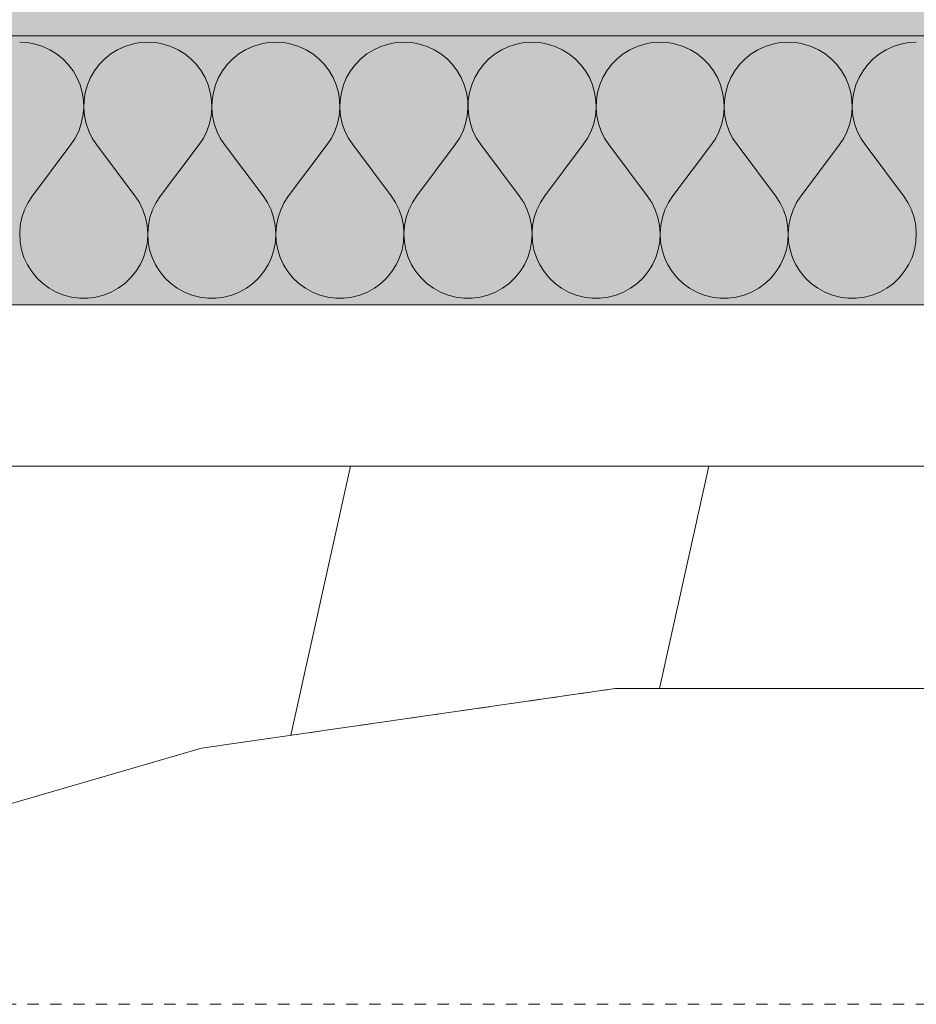
# Model space of a CAD drawing. Units: millimetres. Extents: x -6821 to 15012, y -5190 to 13770.
# Drawn here: x -6358 to -6191, y -5190 to -5007 of the extents above; entities that cross this region are included whole.
import ezdxf

# ---------------------------------------------------------------- set-up
doc = ezdxf.new("R2010")
doc.units = ezdxf.units.MM
doc.header["$MEASUREMENT"] = 0
for name, pattern in [('Dashed', [4.233333, 2.116667, -2.116667]), ('Hidden Line', [3.175, 2.116667, -1.058333]), ('KAUSS punktiirjoon L', [4.233333, 2.116667, -2.116667]), ('Wipeout_Contour', [1000, 0, -1000])]:
    doc.linetypes.add(name, pattern=pattern)
for name, color, linetype, lineweight, true_color in [('PLAAN K1_RAAMATUKOGU PÕRANDALAOTIS_1_AR - SEINAD - välisseinad_Pen_No__194', 7, 'Continuous', 13, 0xb6b6b6), ('PLAAN K1_RAAMATUKOGU PÕRANDALAOTIS_1_AR - SEINAD - välisseinad_Pen_No__67', 7, 'Continuous', 9, 0x8a8a8a), ('PLAAN K1_RAAMATUKOGU PÕRANDALAOTIS_1_AR - VÄLISSEINAD VIIMISTLUS_Pen_No__168', 7, 'Continuous', 13, 0xb6b6b6), ('PLAAN K1_RAAMATUKOGU PÕRANDALAOTIS_1_AR - VÄLISSEINAD VIIMISTLUS_Pen_No__87', 7, 'Continuous', 9, 0x8a8a8a)]:
    doc.layers.add(name, color=color, linetype=linetype, lineweight=lineweight, true_color=true_color)
doc.layers.add('PLAAN K1_RAAMATUKOGU PÕRANDALAOTIS_1_AR - VÄLISSEINAD VIIMISTLUS', color=7, linetype='Continuous')
doc.layers.add('PLAAN K1_RAAMATUKOGU PÕRANDALAOTIS_1_SA - VIIMISTLUS - põrand', color=7, linetype='Continuous')
doc.layers.add('PLAAN K1_RAAMATUKOGU PÕRANDALAOTIS_1_AR - VÄLISSEINAD VIIMISTLUS_Pen_No__1', color=255, linetype='Continuous', lineweight=13)
doc.layers.add('PLAAN K1_RAAMATUKOGU PÕRANDALAOTIS_1_SA - VIIMISTLUS - põrand_Pen_No__1', color=255, linetype='Continuous', lineweight=13)

# ---------------------------------------------------------------- blocks, each defined once
blk = doc.blocks.new('*X8', base_point=(-8686.81, -6464.27))
at = {"layer": 'PLAAN K1_RAAMATUKOGU PÕRANDALAOTIS_1_AR - SEINAD - välisseinad_Pen_No__194', "color": 253, "linetype": 'Continuous', "lineweight": 13, "true_color": 0xb6b6b6}
for p, q in [((-6356.44, -5011.14), (-6357.9, -5011.05)), ((-6355, -5011.41), (-6356.44, -5011.14)), ((-6353.6, -5011.85), (-6355, -5011.41)), ((-6352.27, -5012.47), (-6353.6, -5011.85)), ((-6338.38, -5011.85), (-6339.71, -5012.47)), ((-6336.99, -5011.41), (-6338.38, -5011.85)), ((-6335.55, -5011.14), (-6336.99, -5011.41)), ((-6334.09, -5011.05), (-6335.55, -5011.14)), ((-6332.63, -5011.14), (-6334.09, -5011.05)), ((-6331.19, -5011.41), (-6332.63, -5011.14)), ((-6329.79, -5011.85), (-6331.19, -5011.41)), ((-6328.46, -5012.47), (-6329.79, -5011.85)), ((-6314.57, -5011.85), (-6315.9, -5012.47)), ((-6313.18, -5011.41), (-6314.57, -5011.85)), ((-6311.74, -5011.14), (-6313.18, -5011.41)), ((-6310.28, -5011.05), (-6311.74, -5011.14)), ((-6308.82, -5011.14), (-6310.28, -5011.05)), ((-6307.38, -5011.41), (-6308.82, -5011.14)), ((-6305.98, -5011.85), (-6307.38, -5011.41)), ((-6304.65, -5012.47), (-6305.98, -5011.85)), ((-6290.76, -5011.85), (-6292.09, -5012.47)), ((-6289.37, -5011.41), (-6290.76, -5011.85)), ((-6287.93, -5011.14), (-6289.37, -5011.41)), ((-6286.47, -5011.05), (-6287.93, -5011.14)), ((-6285.01, -5011.14), (-6286.47, -5011.05)), ((-6283.57, -5011.41), (-6285.01, -5011.14)), ((-6282.17, -5011.85), (-6283.57, -5011.41)), ((-6280.84, -5012.47), (-6282.17, -5011.85)), ((-6266.95, -5011.85), (-6268.28, -5012.47)), ((-6265.56, -5011.41), (-6266.95, -5011.85)), ((-6264.12, -5011.14), (-6265.56, -5011.41)), ((-6262.66, -5011.05), (-6264.12, -5011.14)), ((-6261.2, -5011.14), (-6262.66, -5011.05)), ((-6259.76, -5011.41), (-6261.2, -5011.14)), ((-6258.36, -5011.85), (-6259.76, -5011.41)), ((-6257.03, -5012.47), (-6258.36, -5011.85)), ((-6243.14, -5011.85), (-6244.47, -5012.47)), ((-6241.75, -5011.41), (-6243.14, -5011.85)), ((-6240.31, -5011.14), (-6241.75, -5011.41)), ((-6238.85, -5011.05), (-6240.31, -5011.14)), ((-6237.39, -5011.14), (-6238.85, -5011.05)), ((-6235.95, -5011.41), (-6237.39, -5011.14)), ((-6234.56, -5011.85), (-6235.95, -5011.41)), ((-6233.23, -5012.47), (-6234.56, -5011.85)), ((-6219.33, -5011.85), (-6220.66, -5012.47)), ((-6217.94, -5011.41), (-6219.33, -5011.85)), ((-6216.5, -5011.14), (-6217.94, -5011.41)), ((-6215.04, -5011.05), (-6216.5, -5011.14)), ((-6213.58, -5011.14), (-6215.04, -5011.05)), ((-6212.14, -5011.41), (-6213.58, -5011.14)), ((-6210.75, -5011.85), (-6212.14, -5011.41)), ((-6209.42, -5012.47), (-6210.75, -5011.85)), ((-6195.52, -5011.85), (-6196.85, -5012.47)), ((-6194.13, -5011.41), (-6195.52, -5011.85)), ((-6192.69, -5011.14), (-6194.13, -5011.41)), ((-6191.23, -5011.05), (-6192.69, -5011.14)), ((-6351.03, -5013.24), (-6352.27, -5012.47)), ((-6349.89, -5014.15), (-6351.03, -5013.24)), ((-6340.96, -5013.24), (-6342.1, -5014.15)), ((-6339.71, -5012.47), (-6340.96, -5013.24)), ((-6327.22, -5013.24), (-6328.46, -5012.47)), ((-6326.08, -5014.15), (-6327.22, -5013.24)), ((-6317.15, -5013.24), (-6318.29, -5014.15)), ((-6315.9, -5012.47), (-6317.15, -5013.24)), ((-6303.41, -5013.24), (-6304.65, -5012.47)), ((-6302.27, -5014.15), (-6303.41, -5013.24)), ((-6293.34, -5013.24), (-6294.48, -5014.15)), ((-6292.09, -5012.47), (-6293.34, -5013.24)), ((-6279.6, -5013.24), (-6280.84, -5012.47)), ((-6278.46, -5014.15), (-6279.6, -5013.24)), ((-6269.53, -5013.24), (-6270.67, -5014.15)), ((-6268.28, -5012.47), (-6269.53, -5013.24)), ((-6255.79, -5013.24), (-6257.03, -5012.47)), ((-6254.65, -5014.15), (-6255.79, -5013.24)), ((-6245.72, -5013.24), (-6246.86, -5014.15)), ((-6244.47, -5012.47), (-6245.72, -5013.24)), ((-6231.98, -5013.24), (-6233.23, -5012.47)), ((-6230.84, -5014.15), (-6231.98, -5013.24)), ((-6221.91, -5013.24), (-6223.05, -5014.15)), ((-6220.66, -5012.47), (-6221.91, -5013.24)), ((-6208.17, -5013.24), (-6209.42, -5012.47)), ((-6207.03, -5014.15), (-6208.17, -5013.24)), ((-6198.1, -5013.24), (-6199.24, -5014.15)), ((-6196.85, -5012.47), (-6198.1, -5013.24)), ((-6348.87, -5015.2), (-6349.89, -5014.15)), ((-6347.98, -5016.37), (-6348.87, -5015.2)), ((-6343.12, -5015.2), (-6344, -5016.37)), ((-6342.1, -5014.15), (-6343.12, -5015.2)), ((-6325.06, -5015.2), (-6326.08, -5014.15)), ((-6324.17, -5016.37), (-6325.06, -5015.2)), ((-6319.31, -5015.2), (-6320.19, -5016.37)), ((-6318.29, -5014.15), (-6319.31, -5015.2)), ((-6301.25, -5015.2), (-6302.27, -5014.15)), ((-6300.36, -5016.37), (-6301.25, -5015.2)), ((-6295.5, -5015.2), (-6296.38, -5016.37)), ((-6294.48, -5014.15), (-6295.5, -5015.2)), ((-6277.44, -5015.2), (-6278.46, -5014.15)), ((-6276.55, -5016.37), (-6277.44, -5015.2)), ((-6271.69, -5015.2), (-6272.57, -5016.37)), ((-6270.67, -5014.15), (-6271.69, -5015.2)), ((-6253.63, -5015.2), (-6254.65, -5014.15)), ((-6252.74, -5016.37), (-6253.63, -5015.2)), ((-6247.88, -5015.2), (-6248.76, -5016.37)), ((-6246.86, -5014.15), (-6247.88, -5015.2)), ((-6229.82, -5015.2), (-6230.84, -5014.15)), ((-6228.94, -5016.37), (-6229.82, -5015.2)), ((-6224.07, -5015.2), (-6224.95, -5016.37)), ((-6223.05, -5014.15), (-6224.07, -5015.2)), ((-6206.01, -5015.2), (-6207.03, -5014.15)), ((-6205.13, -5016.37), (-6206.01, -5015.2)), ((-6200.26, -5015.2), (-6201.14, -5016.37)), ((-6199.24, -5014.15), (-6200.26, -5015.2)), ((-6347.25, -5017.63), (-6347.98, -5016.37)), ((-6344, -5016.37), (-6344.74, -5017.63)), ((-6323.44, -5017.63), (-6324.17, -5016.37)), ((-6320.19, -5016.37), (-6320.93, -5017.63)), ((-6299.63, -5017.63), (-6300.36, -5016.37)), ((-6296.38, -5016.37), (-6297.12, -5017.63)), ((-6275.82, -5017.63), (-6276.55, -5016.37)), ((-6272.57, -5016.37), (-6273.31, -5017.63)), ((-6252.01, -5017.63), (-6252.74, -5016.37)), ((-6248.76, -5016.37), (-6249.5, -5017.63)), ((-6228.2, -5017.63), (-6228.94, -5016.37)), ((-6224.95, -5016.37), (-6225.69, -5017.63)), ((-6204.39, -5017.63), (-6205.13, -5016.37)), ((-6201.14, -5016.37), (-6201.88, -5017.63)), ((-6346.68, -5018.98), (-6347.25, -5017.63)), ((-6346.27, -5020.39), (-6346.68, -5018.98)), ((-6345.31, -5018.98), (-6345.71, -5020.39)), ((-6344.74, -5017.63), (-6345.31, -5018.98)), ((-6322.87, -5018.98), (-6323.44, -5017.63)), ((-6322.46, -5020.39), (-6322.87, -5018.98)), ((-6321.5, -5018.98), (-6321.9, -5020.39)), ((-6320.93, -5017.63), (-6321.5, -5018.98)), ((-6299.06, -5018.98), (-6299.63, -5017.63)), ((-6298.65, -5020.39), (-6299.06, -5018.98)), ((-6297.69, -5018.98), (-6298.09, -5020.39)), ((-6297.12, -5017.63), (-6297.69, -5018.98)), ((-6275.25, -5018.98), (-6275.82, -5017.63)), ((-6274.84, -5020.39), (-6275.25, -5018.98)), ((-6273.88, -5018.98), (-6274.28, -5020.39)), ((-6273.31, -5017.63), (-6273.88, -5018.98)), ((-6251.44, -5018.98), (-6252.01, -5017.63)), ((-6251.04, -5020.39), (-6251.44, -5018.98)), ((-6250.07, -5018.98), (-6250.47, -5020.39)), ((-6249.5, -5017.63), (-6250.07, -5018.98)), ((-6227.63, -5018.98), (-6228.2, -5017.63)), ((-6227.23, -5020.39), (-6227.63, -5018.98)), ((-6226.26, -5018.98), (-6226.66, -5020.39)), ((-6225.69, -5017.63), (-6226.26, -5018.98)), ((-6203.82, -5018.98), (-6204.39, -5017.63)), ((-6203.42, -5020.39), (-6203.82, -5018.98)), ((-6202.45, -5018.98), (-6202.85, -5020.39)), ((-6201.88, -5017.63), (-6202.45, -5018.98)), ((-6346.05, -5021.83), (-6346.27, -5020.39)), ((-6345.71, -5020.39), (-6345.94, -5021.83)), ((-6322.24, -5021.83), (-6322.46, -5020.39)), ((-6321.9, -5020.39), (-6322.13, -5021.83)), ((-6298.43, -5021.83), (-6298.65, -5020.39)), ((-6298.09, -5020.39), (-6298.32, -5021.83)), ((-6274.62, -5021.83), (-6274.84, -5020.39)), ((-6274.28, -5020.39), (-6274.51, -5021.83)), ((-6250.81, -5021.83), (-6251.04, -5020.39)), ((-6250.47, -5020.39), (-6250.7, -5021.83)), ((-6227, -5021.83), (-6227.23, -5020.39)), ((-6226.66, -5020.39), (-6226.89, -5021.83)), ((-6203.19, -5021.83), (-6203.42, -5020.39)), ((-6202.85, -5020.39), (-6203.08, -5021.83)), ((-6346, -5023.3), (-6346.05, -5021.83)), ((-6345.94, -5021.83), (-6345.99, -5023.3)), ((-6322.19, -5023.3), (-6322.24, -5021.83)), ((-6322.13, -5021.83), (-6322.18, -5023.3)), ((-6298.38, -5023.3), (-6298.43, -5021.83)), ((-6298.32, -5021.83), (-6298.37, -5023.3)), ((-6274.57, -5023.3), (-6274.62, -5021.83)), ((-6274.51, -5021.83), (-6274.56, -5023.3)), ((-6250.76, -5023.3), (-6250.81, -5021.83)), ((-6250.7, -5021.83), (-6250.75, -5023.3)), ((-6226.95, -5023.3), (-6227, -5021.83)), ((-6226.89, -5021.83), (-6226.94, -5023.3)), ((-6203.14, -5023.3), (-6203.19, -5021.83)), ((-6203.08, -5021.83), (-6203.13, -5023.3)), ((-6346.44, -5026.18), (-6346.13, -5024.75)), ((-6346.13, -5024.75), (-6346, -5023.3)), ((-6345.99, -5023.3), (-6345.86, -5024.75)), ((-6345.86, -5024.75), (-6345.55, -5026.18)), ((-6322.63, -5026.18), (-6322.32, -5024.75)), ((-6322.32, -5024.75), (-6322.19, -5023.3)), ((-6322.18, -5023.3), (-6322.05, -5024.75)), ((-6322.05, -5024.75), (-6321.74, -5026.18)), ((-6298.82, -5026.18), (-6298.51, -5024.75)), ((-6298.51, -5024.75), (-6298.38, -5023.3)), ((-6298.37, -5023.3), (-6298.24, -5024.75)), ((-6298.24, -5024.75), (-6297.93, -5026.18)), ((-6275.01, -5026.18), (-6274.7, -5024.75)), ((-6274.7, -5024.75), (-6274.57, -5023.3)), ((-6274.56, -5023.3), (-6274.43, -5024.75)), ((-6274.43, -5024.75), (-6274.12, -5026.18)), ((-6251.2, -5026.18), (-6250.89, -5024.75)), ((-6250.89, -5024.75), (-6250.76, -5023.3)), ((-6250.75, -5023.3), (-6250.62, -5024.75)), ((-6250.62, -5024.75), (-6250.31, -5026.18)), ((-6227.39, -5026.18), (-6227.08, -5024.75)), ((-6227.08, -5024.75), (-6226.95, -5023.3)), ((-6226.94, -5023.3), (-6226.81, -5024.75)), ((-6226.81, -5024.75), (-6226.5, -5026.18)), ((-6203.58, -5026.18), (-6203.27, -5024.75)), ((-6203.27, -5024.75), (-6203.14, -5023.3)), ((-6203.13, -5023.3), (-6203, -5024.75)), ((-6203, -5024.75), (-6202.69, -5026.18)), ((-6346.92, -5027.57), (-6346.44, -5026.18)), ((-6345.55, -5026.18), (-6345.06, -5027.57)), ((-6323.11, -5027.57), (-6322.63, -5026.18)), ((-6321.74, -5026.18), (-6321.25, -5027.57)), ((-6299.3, -5027.57), (-6298.82, -5026.18)), ((-6297.93, -5026.18), (-6297.45, -5027.57)), ((-6275.49, -5027.57), (-6275.01, -5026.18)), ((-6274.12, -5026.18), (-6273.64, -5027.57)), ((-6251.68, -5027.57), (-6251.2, -5026.18)), ((-6250.31, -5026.18), (-6249.83, -5027.57)), ((-6227.87, -5027.57), (-6227.39, -5026.18)), ((-6226.5, -5026.18), (-6226.02, -5027.57)), ((-6204.06, -5027.57), (-6203.58, -5026.18)), ((-6202.69, -5026.18), (-6202.21, -5027.57)), ((-6347.57, -5028.88), (-6346.92, -5027.57)), ((-6345.06, -5027.57), (-6344.42, -5028.88)), ((-6323.76, -5028.88), (-6323.11, -5027.57)), ((-6321.25, -5027.57), (-6320.61, -5028.88)), ((-6299.95, -5028.88), (-6299.3, -5027.57)), ((-6297.45, -5027.57), (-6296.8, -5028.88)), ((-6276.14, -5028.88), (-6275.49, -5027.57)), ((-6273.64, -5027.57), (-6272.99, -5028.88)), ((-6252.33, -5028.88), (-6251.68, -5027.57)), ((-6249.83, -5027.57), (-6249.18, -5028.88)), ((-6228.52, -5028.88), (-6227.87, -5027.57)), ((-6226.02, -5027.57), (-6225.37, -5028.88)), ((-6204.71, -5028.88), (-6204.06, -5027.57)), ((-6202.21, -5027.57), (-6201.56, -5028.88)), ((-6355.52, -5039.62), (-6348.37, -5030.1)), ((-6348.37, -5030.1), (-6347.57, -5028.88)), ((-6344.42, -5028.88), (-6343.61, -5030.1)), ((-6336.47, -5039.62), (-6343.61, -5030.1)), ((-6331.71, -5039.62), (-6324.56, -5030.1)), ((-6324.56, -5030.1), (-6323.76, -5028.88)), ((-6320.61, -5028.88), (-6319.8, -5030.1)), ((-6312.66, -5039.62), (-6319.8, -5030.1)), ((-6307.9, -5039.62), (-6300.75, -5030.1)), ((-6300.75, -5030.1), (-6299.95, -5028.88)), ((-6296.8, -5028.88), (-6295.99, -5030.1)), ((-6288.85, -5039.62), (-6295.99, -5030.1)), ((-6284.09, -5039.62), (-6276.94, -5030.1)), ((-6276.94, -5030.1), (-6276.14, -5028.88)), ((-6272.99, -5028.88), (-6272.18, -5030.1)), ((-6265.04, -5039.62), (-6272.18, -5030.1)), ((-6260.28, -5039.62), (-6253.14, -5030.1)), ((-6253.14, -5030.1), (-6252.33, -5028.88)), ((-6249.18, -5028.88), (-6248.37, -5030.1)), ((-6241.23, -5039.62), (-6248.37, -5030.1)), ((-6236.47, -5039.62), (-6229.33, -5030.1)), ((-6229.33, -5030.1), (-6228.52, -5028.88)), ((-6225.37, -5028.88), (-6224.56, -5030.1)), ((-6217.42, -5039.62), (-6224.56, -5030.1)), ((-6212.66, -5039.62), (-6205.52, -5030.1)), ((-6205.52, -5030.1), (-6204.71, -5028.88)), ((-6201.56, -5028.88), (-6200.75, -5030.1)), ((-6193.61, -5039.62), (-6200.75, -5030.1)), ((-6356.34, -5040.88), (-6357, -5042.24)), ((-6355.52, -5039.62), (-6356.34, -5040.88)), ((-6335.64, -5040.88), (-6336.47, -5039.62)), ((-6334.98, -5042.24), (-6335.64, -5040.88)), ((-6332.53, -5040.88), (-6333.19, -5042.24)), ((-6331.71, -5039.62), (-6332.53, -5040.88)), ((-6311.83, -5040.88), (-6312.66, -5039.62)), ((-6311.17, -5042.24), (-6311.83, -5040.88)), ((-6308.72, -5040.88), (-6309.38, -5042.24)), ((-6307.9, -5039.62), (-6308.72, -5040.88)), ((-6288.02, -5040.88), (-6288.85, -5039.62)), ((-6287.36, -5042.24), (-6288.02, -5040.88)), ((-6284.91, -5040.88), (-6285.57, -5042.24)), ((-6284.09, -5039.62), (-6284.91, -5040.88)), ((-6264.21, -5040.88), (-6265.04, -5039.62)), ((-6263.55, -5042.24), (-6264.21, -5040.88)), ((-6261.1, -5040.88), (-6261.76, -5042.24)), ((-6260.28, -5039.62), (-6261.1, -5040.88)), ((-6240.41, -5040.88), (-6241.23, -5039.62)), ((-6239.75, -5042.24), (-6240.41, -5040.88)), ((-6237.29, -5040.88), (-6237.95, -5042.24)), ((-6236.47, -5039.62), (-6237.29, -5040.88)), ((-6216.6, -5040.88), (-6217.42, -5039.62)), ((-6215.94, -5042.24), (-6216.6, -5040.88)), ((-6213.48, -5040.88), (-6214.14, -5042.24)), ((-6212.66, -5039.62), (-6213.48, -5040.88)), ((-6192.79, -5040.88), (-6193.61, -5039.62)), ((-6192.13, -5042.24), (-6192.79, -5040.88)), ((-6357, -5042.24), (-6357.49, -5043.66)), ((-6334.5, -5043.66), (-6334.98, -5042.24)), ((-6333.19, -5042.24), (-6333.68, -5043.66)), ((-6310.69, -5043.66), (-6311.17, -5042.24)), ((-6309.38, -5042.24), (-6309.87, -5043.66)), ((-6286.88, -5043.66), (-6287.36, -5042.24)), ((-6285.57, -5042.24), (-6286.06, -5043.66)), ((-6263.07, -5043.66), (-6263.55, -5042.24)), ((-6261.76, -5042.24), (-6262.25, -5043.66)), ((-6239.26, -5043.66), (-6239.75, -5042.24)), ((-6237.95, -5042.24), (-6238.44, -5043.66)), ((-6215.45, -5043.66), (-6215.94, -5042.24)), ((-6214.14, -5042.24), (-6214.63, -5043.66)), ((-6191.64, -5043.66), (-6192.13, -5042.24)), ((-6357.49, -5043.66), (-6357.79, -5045.14)), ((-6334.2, -5045.14), (-6334.5, -5043.66)), ((-6333.68, -5043.66), (-6333.98, -5045.14)), ((-6310.39, -5045.14), (-6310.69, -5043.66)), ((-6309.87, -5043.66), (-6310.17, -5045.14)), ((-6286.58, -5045.14), (-6286.88, -5043.66)), ((-6286.06, -5043.66), (-6286.36, -5045.14)), ((-6262.77, -5045.14), (-6263.07, -5043.66)), ((-6262.25, -5043.66), (-6262.55, -5045.14)), ((-6238.96, -5045.14), (-6239.26, -5043.66)), ((-6238.44, -5043.66), (-6238.74, -5045.14)), ((-6215.15, -5045.14), (-6215.45, -5043.66)), ((-6214.63, -5043.66), (-6214.93, -5045.14)), ((-6191.34, -5045.14), (-6191.64, -5043.66)), ((-6357.79, -5045.14), (-6357.9, -5046.64)), ((-6357.9, -5046.64), (-6357.82, -5048.14)), ((-6334.09, -5046.64), (-6334.2, -5045.14)), ((-6334.17, -5048.14), (-6334.09, -5046.64)), ((-6333.98, -5045.14), (-6334.09, -5046.64)), ((-6334.09, -5046.64), (-6334.01, -5048.14)), ((-6310.28, -5046.64), (-6310.39, -5045.14)), ((-6310.36, -5048.14), (-6310.28, -5046.64)), ((-6310.17, -5045.14), (-6310.28, -5046.64)), ((-6310.28, -5046.64), (-6310.2, -5048.14)), ((-6286.47, -5046.64), (-6286.58, -5045.14)), ((-6286.55, -5048.14), (-6286.47, -5046.64)), ((-6286.36, -5045.14), (-6286.47, -5046.64)), ((-6286.47, -5046.64), (-6286.39, -5048.14)), ((-6262.66, -5046.64), (-6262.77, -5045.14)), ((-6262.74, -5048.14), (-6262.66, -5046.64)), ((-6262.55, -5045.14), (-6262.66, -5046.64)), ((-6262.66, -5046.64), (-6262.58, -5048.14)), ((-6238.85, -5046.64), (-6238.96, -5045.14)), ((-6238.93, -5048.14), (-6238.85, -5046.64)), ((-6238.74, -5045.14), (-6238.85, -5046.64)), ((-6238.85, -5046.64), (-6238.77, -5048.14)), ((-6215.04, -5046.64), (-6215.15, -5045.14)), ((-6215.12, -5048.14), (-6215.04, -5046.64)), ((-6214.93, -5045.14), (-6215.04, -5046.64)), ((-6215.04, -5046.64), (-6214.96, -5048.14)), ((-6191.23, -5046.64), (-6191.34, -5045.14)), ((-6191.31, -5048.14), (-6191.23, -5046.64)), ((-6357.82, -5048.14), (-6357.55, -5049.62)), ((-6334.44, -5049.62), (-6334.17, -5048.14)), ((-6334.01, -5048.14), (-6333.74, -5049.62)), ((-6310.63, -5049.62), (-6310.36, -5048.14)), ((-6310.2, -5048.14), (-6309.93, -5049.62)), ((-6286.82, -5049.62), (-6286.55, -5048.14)), ((-6286.39, -5048.14), (-6286.12, -5049.62)), ((-6263.01, -5049.62), (-6262.74, -5048.14)), ((-6262.58, -5048.14), (-6262.31, -5049.62)), ((-6239.2, -5049.62), (-6238.93, -5048.14)), ((-6238.77, -5048.14), (-6238.5, -5049.62)), ((-6215.39, -5049.62), (-6215.12, -5048.14)), ((-6214.96, -5048.14), (-6214.69, -5049.62)), ((-6191.58, -5049.62), (-6191.31, -5048.14)), ((-6357.55, -5049.62), (-6357.1, -5051.06)), ((-6334.89, -5051.06), (-6334.44, -5049.62)), ((-6333.74, -5049.62), (-6333.29, -5051.06)), ((-6311.08, -5051.06), (-6310.63, -5049.62)), ((-6309.93, -5049.62), (-6309.48, -5051.06)), ((-6287.27, -5051.06), (-6286.82, -5049.62)), ((-6286.12, -5049.62), (-6285.67, -5051.06)), ((-6263.46, -5051.06), (-6263.01, -5049.62)), ((-6262.31, -5049.62), (-6261.86, -5051.06)), ((-6239.65, -5051.06), (-6239.2, -5049.62)), ((-6238.5, -5049.62), (-6238.05, -5051.06)), ((-6215.84, -5051.06), (-6215.39, -5049.62)), ((-6214.69, -5049.62), (-6214.24, -5051.06)), ((-6192.03, -5051.06), (-6191.58, -5049.62)), ((-6357.1, -5051.06), (-6356.47, -5052.43)), ((-6335.52, -5052.43), (-6334.89, -5051.06)), ((-6333.29, -5051.06), (-6332.66, -5052.43)), ((-6311.71, -5052.43), (-6311.08, -5051.06)), ((-6309.48, -5051.06), (-6308.85, -5052.43)), ((-6287.9, -5052.43), (-6287.27, -5051.06)), ((-6285.67, -5051.06), (-6285.04, -5052.43)), ((-6264.09, -5052.43), (-6263.46, -5051.06)), ((-6261.86, -5051.06), (-6261.23, -5052.43)), ((-6240.28, -5052.43), (-6239.65, -5051.06)), ((-6238.05, -5051.06), (-6237.42, -5052.43)), ((-6216.47, -5052.43), (-6215.84, -5051.06)), ((-6214.24, -5051.06), (-6213.61, -5052.43)), ((-6192.66, -5052.43), (-6192.03, -5051.06)), ((-6356.47, -5052.43), (-6355.67, -5053.7)), ((-6355.67, -5053.7), (-6354.72, -5054.87)), ((-6337.27, -5054.87), (-6336.32, -5053.7)), ((-6336.32, -5053.7), (-6335.52, -5052.43)), ((-6332.66, -5052.43), (-6331.86, -5053.7)), ((-6331.86, -5053.7), (-6330.91, -5054.87)), ((-6313.46, -5054.87), (-6312.51, -5053.7)), ((-6312.51, -5053.7), (-6311.71, -5052.43)), ((-6308.85, -5052.43), (-6308.05, -5053.7)), ((-6308.05, -5053.7), (-6307.1, -5054.87)), ((-6289.65, -5054.87), (-6288.7, -5053.7)), ((-6288.7, -5053.7), (-6287.9, -5052.43)), ((-6285.04, -5052.43), (-6284.24, -5053.7)), ((-6284.24, -5053.7), (-6283.29, -5054.87)), ((-6265.84, -5054.87), (-6264.89, -5053.7)), ((-6264.89, -5053.7), (-6264.09, -5052.43)), ((-6261.23, -5052.43), (-6260.43, -5053.7)), ((-6260.43, -5053.7), (-6259.48, -5054.87)), ((-6242.03, -5054.87), (-6241.08, -5053.7)), ((-6241.08, -5053.7), (-6240.28, -5052.43)), ((-6237.42, -5052.43), (-6236.62, -5053.7)), ((-6236.62, -5053.7), (-6235.67, -5054.87)), ((-6218.22, -5054.87), (-6217.27, -5053.7)), ((-6217.27, -5053.7), (-6216.47, -5052.43)), ((-6213.61, -5052.43), (-6212.81, -5053.7)), ((-6212.81, -5053.7), (-6211.86, -5054.87)), ((-6194.41, -5054.87), (-6193.46, -5053.7)), ((-6193.46, -5053.7), (-6192.66, -5052.43)), ((-6354.72, -5054.87), (-6353.62, -5055.9)), ((-6353.62, -5055.9), (-6352.41, -5056.79)), ((-6339.57, -5056.79), (-6338.36, -5055.9)), ((-6338.36, -5055.9), (-6337.27, -5054.87)), ((-6330.91, -5054.87), (-6329.81, -5055.9)), ((-6329.81, -5055.9), (-6328.6, -5056.79)), ((-6315.76, -5056.79), (-6314.55, -5055.9)), ((-6314.55, -5055.9), (-6313.46, -5054.87)), ((-6307.1, -5054.87), (-6306.01, -5055.9)), ((-6306.01, -5055.9), (-6304.79, -5056.79)), ((-6291.96, -5056.79), (-6290.74, -5055.9)), ((-6290.74, -5055.9), (-6289.65, -5054.87)), ((-6283.29, -5054.87), (-6282.2, -5055.9)), ((-6282.2, -5055.9), (-6280.98, -5056.79)), ((-6268.15, -5056.79), (-6266.93, -5055.9)), ((-6266.93, -5055.9), (-6265.84, -5054.87)), ((-6259.48, -5054.87), (-6258.39, -5055.9)), ((-6258.39, -5055.9), (-6257.17, -5056.79)), ((-6244.34, -5056.79), (-6243.12, -5055.9)), ((-6243.12, -5055.9), (-6242.03, -5054.87)), ((-6235.67, -5054.87), (-6234.58, -5055.9)), ((-6234.58, -5055.9), (-6233.36, -5056.79)), ((-6220.53, -5056.79), (-6219.31, -5055.9)), ((-6219.31, -5055.9), (-6218.22, -5054.87)), ((-6211.86, -5054.87), (-6210.77, -5055.9)), ((-6210.77, -5055.9), (-6209.55, -5056.79)), ((-6196.72, -5056.79), (-6195.5, -5055.9)), ((-6195.5, -5055.9), (-6194.41, -5054.87)), ((-6352.41, -5056.79), (-6351.09, -5057.52)), ((-6351.09, -5057.52), (-6349.7, -5058.08)), ((-6342.29, -5058.08), (-6340.89, -5057.52)), ((-6340.89, -5057.52), (-6339.57, -5056.79)), ((-6328.6, -5056.79), (-6327.28, -5057.52)), ((-6327.28, -5057.52), (-6325.89, -5058.08)), ((-6318.48, -5058.08), (-6317.08, -5057.52)), ((-6317.08, -5057.52), (-6315.76, -5056.79)), ((-6304.79, -5056.79), (-6303.47, -5057.52)), ((-6303.47, -5057.52), (-6302.08, -5058.08)), ((-6294.67, -5058.08), (-6293.27, -5057.52)), ((-6293.27, -5057.52), (-6291.96, -5056.79)), ((-6280.98, -5056.79), (-6279.67, -5057.52)), ((-6279.67, -5057.52), (-6278.27, -5058.08)), ((-6270.86, -5058.08), (-6269.46, -5057.52)), ((-6269.46, -5057.52), (-6268.15, -5056.79)), ((-6257.17, -5056.79), (-6255.86, -5057.52)), ((-6255.86, -5057.52), (-6254.46, -5058.08)), ((-6247.05, -5058.08), (-6245.65, -5057.52)), ((-6245.65, -5057.52), (-6244.34, -5056.79)), ((-6233.36, -5056.79), (-6232.05, -5057.52)), ((-6232.05, -5057.52), (-6230.65, -5058.08)), ((-6223.24, -5058.08), (-6221.84, -5057.52)), ((-6221.84, -5057.52), (-6220.53, -5056.79)), ((-6209.55, -5056.79), (-6208.24, -5057.52)), ((-6208.24, -5057.52), (-6206.84, -5058.08)), ((-6199.43, -5058.08), (-6198.03, -5057.52)), ((-6198.03, -5057.52), (-6196.72, -5056.79)), ((-6349.7, -5058.08), (-6348.24, -5058.46)), ((-6348.24, -5058.46), (-6346.75, -5058.65)), ((-6346.75, -5058.65), (-6345.24, -5058.65)), ((-6345.24, -5058.65), (-6343.75, -5058.46)), ((-6343.75, -5058.46), (-6342.29, -5058.08)), ((-6325.89, -5058.08), (-6324.43, -5058.46)), ((-6324.43, -5058.46), (-6322.94, -5058.65)), ((-6322.94, -5058.65), (-6321.43, -5058.65)), ((-6321.43, -5058.65), (-6319.94, -5058.46)), ((-6319.94, -5058.46), (-6318.48, -5058.08)), ((-6302.08, -5058.08), (-6300.62, -5058.46)), ((-6300.62, -5058.46), (-6299.13, -5058.65)), ((-6299.13, -5058.65), (-6297.62, -5058.65)), ((-6297.62, -5058.65), (-6296.13, -5058.46)), ((-6296.13, -5058.46), (-6294.67, -5058.08)), ((-6278.27, -5058.08), (-6276.81, -5058.46)), ((-6276.81, -5058.46), (-6275.32, -5058.65)), ((-6275.32, -5058.65), (-6273.81, -5058.65)), ((-6273.81, -5058.65), (-6272.32, -5058.46)), ((-6272.32, -5058.46), (-6270.86, -5058.08)), ((-6254.46, -5058.08), (-6253, -5058.46)), ((-6253, -5058.46), (-6251.51, -5058.65)), ((-6251.51, -5058.65), (-6250, -5058.65)), ((-6250, -5058.65), (-6248.51, -5058.46)), ((-6248.51, -5058.46), (-6247.05, -5058.08)), ((-6230.65, -5058.08), (-6229.19, -5058.46)), ((-6229.19, -5058.46), (-6227.7, -5058.65)), ((-6227.7, -5058.65), (-6226.19, -5058.65)), ((-6226.19, -5058.65), (-6224.7, -5058.46)), ((-6224.7, -5058.46), (-6223.24, -5058.08)), ((-6206.84, -5058.08), (-6205.38, -5058.46)), ((-6205.38, -5058.46), (-6203.89, -5058.65)), ((-6203.89, -5058.65), (-6202.38, -5058.65)), ((-6202.38, -5058.65), (-6200.89, -5058.46)), ((-6200.89, -5058.46), (-6199.43, -5058.08))]:
    blk.add_line(p, q, dxfattribs=at)

msp = doc.modelspace()

# ---------------------------------------------------------------- hatches: boundary and pattern name
at = {"layer": 'PLAAN K1_RAAMATUKOGU PÕRANDALAOTIS_1_AR - SEINAD - välisseinad_Pen_No__194', "linetype": 'Continuous', "lineweight": 0, "true_color": 0xffffff}
for points in [[(-6493.55, -4759.87), (-6493.55, -5009.87), (-5013.54, -5009.87), (-5013.54, -4759.87)], [(-6493.55, -5009.87), (-6493.55, -5059.87), (-5013.54, -5059.87), (-5013.54, -5009.87)]]:
    msp.add_hatch(color=7, dxfattribs=at).paths.add_polyline_path(points)

# ---------------------------------------------------------------- linework, layer by layer
at = {"layer": 'PLAAN K1_RAAMATUKOGU PÕRANDALAOTIS_1_AR - SEINAD - välisseinad_Pen_No__67', "color": 252, "linetype": 'Continuous', "lineweight": 9, "true_color": 0x8a8a8a}
for p, q in [((-6493.55, -5009.87), (-5013.54, -5009.87)), ((-6493.55, -5059.87), (-5013.54, -5059.87))]:
    msp.add_line(p, q, dxfattribs=at)
at = {"layer": 'PLAAN K1_RAAMATUKOGU PÕRANDALAOTIS_1_AR - VÄLISSEINAD VIIMISTLUS_Pen_No__87', "color": 252, "linetype": 'Hidden Line', "lineweight": 9, "true_color": 0x8a8a8a, "flags": 128}
for points in [[(-5873.54, -5089.87), (-6543.54, -5089.87)], [(-6457.32, -5189.87), (-6399.7, -5164.23), (-6324.11, -5142.25), (-6247.21, -5131.19), (-6169.86, -5131.19), (-6092.96, -5142.25), (-6017.37, -5164.23), (-5959.75, -5189.87)]]:
    msp.add_lwpolyline(points, dxfattribs=at)

# ---------------------------------------------------------------- block references
at = {"layer": 'PLAAN K1_RAAMATUKOGU PÕRANDALAOTIS_1_SA - VIIMISTLUS - põrand', "color": 255, "linetype": 'KAUSS punktiirjoon L', "lineweight": 13}
msp.add_blockref('*X8', (-8686.81, -6464.27), dxfattribs=at)

# ---------------------------------------------------------------- next in the draw order: wipeouts: each hides what was drawn before it
at = {"color": 254, "linetype": 'Wipeout_Contour', "lineweight": 0, "ltscale": 96825.70853}
msp.add_wipeout([(-6543.54, -5089.87), (-6543.54, -5189.87), (-6457.32, -5189.87), (-6399.7, -5164.23), (-6324.11, -5142.25), (-6247.21, -5131.19), (-6169.86, -5131.19), (-6092.96, -5142.25), (-6017.37, -5164.23), (-5959.75, -5189.87), (-5873.54, -5189.87), (-5873.54, -5089.87)], dxfattribs=at).dxf.layer = 'PLAAN K1_RAAMATUKOGU PÕRANDALAOTIS_1_AR - VÄLISSEINAD VIIMISTLUS'

# ---------------------------------------------------------------- next in the draw order: hatches: boundary and pattern name
at = {"layer": 'PLAAN K1_RAAMATUKOGU PÕRANDALAOTIS_1_AR - VÄLISSEINAD VIIMISTLUS_Pen_No__168', "linetype": 'Continuous', "lineweight": 13, "true_color": 0xb6b6b6}
h = msp.add_hatch(dxfattribs=at)
h.set_pattern_fill('__TELLIS___lõige___01_0001', color=253, style=0, pattern_type=2)
h.set_pattern_definition([(77.5, (-954.6, 4290.134), (-63.45924, 14.06857), [])])
h.paths.add_polyline_path([(-6543.54, -5089.87), (-6543.54, -5189.87), (-6457.32, -5189.87), (-6399.7, -5164.23), (-6324.11, -5142.25), (-6247.21, -5131.19), (-6169.86, -5131.19), (-6092.96, -5142.25), (-6017.37, -5164.23), (-5959.75, -5189.87), (-5873.54, -5189.87), (-5873.54, -5089.87)])

# ---------------------------------------------------------------- next in the draw order: linework, layer by layer
at = {"layer": 'PLAAN K1_RAAMATUKOGU PÕRANDALAOTIS_1_AR - SEINAD - välisseinad_Pen_No__67', "color": 252, "linetype": 'Continuous', "lineweight": 9, "true_color": 0x8a8a8a, "flags": 128}
msp.add_lwpolyline([(-6493.55, -5089.87), (-5013.54, -5089.87)], dxfattribs=at)
at = {"layer": 'PLAAN K1_RAAMATUKOGU PÕRANDALAOTIS_1_AR - VÄLISSEINAD VIIMISTLUS_Pen_No__1', "color": 255, "linetype": 'Continuous', "lineweight": 13}
msp.add_line((-6543.54, -5089.87), (-5873.54, -5089.87), dxfattribs=at)
at = {"layer": 'PLAAN K1_RAAMATUKOGU PÕRANDALAOTIS_1_AR - VÄLISSEINAD VIIMISTLUS_Pen_No__1', "color": 255, "linetype": 'Continuous', "lineweight": 13, "flags": 128}
msp.add_lwpolyline([(-6457.32, -5189.87), (-6399.7, -5164.23), (-6324.11, -5142.25), (-6247.21, -5131.19), (-6169.86, -5131.19), (-6092.96, -5142.25), (-6017.37, -5164.23), (-5959.75, -5189.87)], dxfattribs=at)
at = {"layer": 'PLAAN K1_RAAMATUKOGU PÕRANDALAOTIS_1_SA - VIIMISTLUS - põrand_Pen_No__1', "color": 255, "linetype": 'Dashed', "lineweight": 13, "flags": 128}
msp.add_lwpolyline([(5198.97, 6435.13), (3376.31, 6435.13), (3376.31, 11437.81), (4861.45, 11437.81), (4861.45, 13770.13), (-6820.67, 13770.13), (-6820.67, -5189.87), (106.47, -5189.87), (106.47, 3425.13), (5198.97, 3425.13)], dxfattribs=at)

doc.saveas('drawing.dxf')
